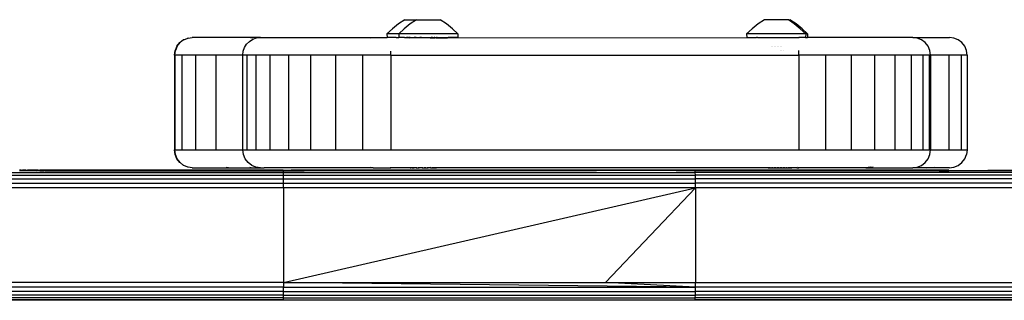
# Model space of a CAD drawing. Units: inches. Extents: x 72 to 242, y 246 to 265.
# Drawn here: x 108 to 124, y 257 to 262 of the extents above; entities that cross this region are included whole.
import ezdxf

# ---------------------------------------------------------------- set-up
doc = ezdxf.new("R2010")
doc.units = ezdxf.units.IN
doc.header["$MEASUREMENT"] = 0
doc.layers.add('VP-EQ', color=7, linetype='Continuous', true_color=0x8a3492)

# ---------------------------------------------------------------- blocks, each defined once
blk = doc.blocks.new('1397')
at = {"color": 7}
for p, q in [((-42.451, -71.742), (-42.551, -71.823)), ((-42.345, -71.671), (-42.451, -71.742)), ((-42.251, -71.742), (-42.351, -71.823)), ((-42.345, -71.671), (-42.145, -71.671)), ((-42.145, -71.671), (-42.251, -71.742)), ((-42.145, -71.671), (-41.746, -71.671)), ((-41.639, -71.742), (-41.746, -71.671)), ((-41.539, -71.823), (-41.639, -71.742)), ((-36.381, -71.742), (-36.481, -71.823)), ((-36.275, -71.671), (-36.381, -71.742)), ((-35.981, -71.671), (-36.275, -71.671)), ((-35.978, -71.671), (-35.981, -71.671)), ((-35.868, -71.671), (-35.981, -71.671)), ((-35.769, -71.742), (-35.868, -71.671)), ((-35.868, -71.671), (-35.846, -71.671)), ((-35.739, -71.742), (-35.846, -71.671)), ((-35.669, -71.823), (-35.769, -71.742)), ((-35.639, -71.823), (-35.739, -71.742)), ((-42.551, -71.823), (-42.644, -71.911)), ((-42.644, -71.911), (-42.642, -71.971)), ((-42.444, -71.911), (-42.644, -71.911)), ((-42.351, -71.823), (-42.444, -71.911)), ((-42.444, -71.911), (-42.442, -71.971)), ((-41.446, -71.911), (-42.444, -71.911)), ((-41.539, -71.823), (-41.446, -71.911)), ((-41.446, -71.911), (-41.448, -71.971)), ((-36.481, -71.823), (-36.574, -71.911)), ((-36.574, -71.911), (-36.572, -71.971)), ((-35.577, -71.911), (-36.574, -71.911)), ((-35.669, -71.823), (-35.577, -71.911)), ((-35.639, -71.823), (-35.546, -71.911)), ((-35.577, -71.911), (-35.578, -71.971)), ((-35.546, -71.911), (-35.577, -71.911)), ((-35.546, -71.911), (-35.548, -71.971)), ((-46.189, -72.121), (-46.141, -72.059)), ((-46.183, -72.121), (-46.135, -72.059)), ((-46.135, -72.059), (-46.141, -72.059)), ((-46.079, -72.011), (-46.135, -72.059)), ((-46.073, -72.011), (-46.079, -72.011)), ((-46.073, -72.011), (-46.007, -71.981)), ((-46, -71.981), (-46.007, -71.981)), ((-46, -71.981), (-45.929, -71.971)), ((-44.91, -71.971), (-45.929, -71.971)), ((-45.047, -72.141), (-45.012, -72.084)), ((-45.012, -72.084), (-44.964, -72.037)), ((-44.964, -72.037), (-44.907, -72.001)), ((-44.94, -71.977), (-44.91, -71.971)), ((-44.777, -71.971), (-44.91, -71.971)), ((-44.907, -72.001), (-44.844, -71.979)), ((-44.844, -71.979), (-44.777, -71.971)), ((-44.777, -71.971), (-42.875, -71.971)), ((-42.915, -71.979), (-42.875, -71.971)), ((-42.875, -71.971), (-42.642, -71.971)), ((-42.58, -71.971), (-42.642, -71.971)), ((-42.58, -71.979), (-42.58, -71.971)), ((-42.486, -71.971), (-42.58, -71.971)), ((-42.486, -71.971), (-42.482, -71.973)), ((-42.482, -71.973), (-42.478, -71.971)), ((-42.478, -71.971), (-42.47, -71.978)), ((-42.478, -71.971), (-42.442, -71.971)), ((-42.348, -71.971), (-42.442, -71.971)), ((-42.348, -71.971), (-42.325, -71.971)), ((-42.325, -71.978), (-42.348, -71.971)), ((-42.325, -71.971), (-42.325, -71.978)), ((-42.325, -71.971), (-42.315, -71.971)), ((-42.315, -71.978), (-42.325, -71.978)), ((-42.315, -71.978), (-42.315, -71.971)), ((-42.29, -71.971), (-42.315, -71.971)), ((-42.29, -71.978), (-42.315, -71.978)), ((-42.29, -71.978), (-42.29, -71.971)), ((-42.29, -71.971), (-42.286, -71.971)), ((-42.27, -71.978), (-42.29, -71.978)), ((-42.286, -71.971), (-42.282, -71.973)), ((-42.282, -71.973), (-42.278, -71.971)), ((-42.278, -71.971), (-42.27, -71.978)), ((-42.25, -71.971), (-42.278, -71.971)), ((-42.25, -71.978), (-42.27, -71.978)), ((-42.25, -71.978), (-42.25, -71.971)), ((-42.25, -71.971), (-42.243, -71.971)), ((-42.243, -71.979), (-42.25, -71.978)), ((-42.245, -71.971), (-42.245, -71.978)), ((-42.243, -71.971), (-42.243, -71.979)), ((-42.243, -71.971), (-42.223, -71.971)), ((-42.223, -71.979), (-42.243, -71.979)), ((-42.223, -71.971), (-42.223, -71.979)), ((-42.223, -71.971), (-42.215, -71.971)), ((-42.215, -71.978), (-42.223, -71.979)), ((-42.215, -71.978), (-42.215, -71.971)), ((-42.215, -71.971), (-42.209, -71.971)), ((-42.209, -71.978), (-42.215, -71.978)), ((-42.209, -71.978), (-42.209, -71.971)), ((-42.209, -71.971), (-42.202, -71.971)), ((-42.202, -71.978), (-42.209, -71.978)), ((-42.202, -71.971), (-42.202, -71.978)), ((-42.202, -71.971), (-42.191, -71.971)), ((-42.191, -71.978), (-42.202, -71.978)), ((-42.191, -71.971), (-42.191, -71.978)), ((-42.191, -71.971), (-42.182, -71.971)), ((-42.182, -71.978), (-42.191, -71.978)), ((-42.182, -71.971), (-42.182, -71.978)), ((-42.15, -71.971), (-42.182, -71.971)), ((-42.15, -71.978), (-42.182, -71.978)), ((-42.15, -71.971), (-42.15, -71.978)), ((-42.15, -71.971), (-42.125, -71.971)), ((-42.125, -71.978), (-42.15, -71.978)), ((-42.125, -71.971), (-42.125, -71.978)), ((-42.125, -71.971), (-42.114, -71.971)), ((-42.115, -71.978), (-42.125, -71.978)), ((-42.115, -71.978), (-42.114, -71.971)), ((-42.109, -71.978), (-42.115, -71.978)), ((-42.114, -71.971), (-42.109, -71.971)), ((-42.109, -71.971), (-42.109, -71.978)), ((-42.109, -71.971), (-42.101, -71.971)), ((-42.101, -71.978), (-42.109, -71.978)), ((-42.101, -71.971), (-42.101, -71.978)), ((-42.101, -71.971), (-42.09, -71.971)), ((-42.09, -71.978), (-42.101, -71.978)), ((-42.09, -71.978), (-42.09, -71.971)), ((-42.075, -71.971), (-42.09, -71.971)), ((-42.075, -71.978), (-42.09, -71.978)), ((-42.075, -71.978), (-42.075, -71.971)), ((-42.06, -71.971), (-42.075, -71.971)), ((-42.06, -71.978), (-42.075, -71.978)), ((-42.06, -71.971), (-42.06, -71.978)), ((-42.06, -71.971), (-42.05, -71.971)), ((-42.05, -71.978), (-42.06, -71.978)), ((-42.05, -71.971), (-42.05, -71.978)), ((-42.05, -71.971), (-42.045, -71.971)), ((-42.045, -71.978), (-42.05, -71.978)), ((-42.045, -71.971), (-42.045, -71.978)), ((-42.045, -71.971), (-42.015, -71.971)), ((-42.015, -71.978), (-42.045, -71.978)), ((-42.015, -71.978), (-42.015, -71.971)), ((-42.015, -71.971), (-42.009, -71.971)), ((-42.009, -71.978), (-42.015, -71.978)), ((-42.009, -71.971), (-42.009, -71.978)), ((-42.009, -71.971), (-41.998, -71.971)), ((-41.998, -71.978), (-42.009, -71.978)), ((-41.998, -71.971), (-41.998, -71.978)), ((-41.998, -71.971), (-41.99, -71.971)), ((-41.99, -71.978), (-41.998, -71.978)), ((-41.99, -71.978), (-41.99, -71.971)), ((-41.99, -71.971), (-41.975, -71.971)), ((-41.975, -71.978), (-41.99, -71.978)), ((-41.975, -71.978), (-41.975, -71.971)), ((-41.975, -71.971), (-41.966, -71.971)), ((-41.965, -71.978), (-41.975, -71.978)), ((-41.966, -71.971), (-41.965, -71.978)), ((-41.966, -71.971), (-41.957, -71.971)), ((-41.957, -71.978), (-41.965, -71.978)), ((-41.957, -71.971), (-41.957, -71.978)), ((-41.957, -71.971), (-41.95, -71.971)), ((-41.95, -71.978), (-41.957, -71.978)), ((-41.95, -71.971), (-41.95, -71.978)), ((-41.95, -71.971), (-41.917, -71.971)), ((-41.912, -71.978), (-41.95, -71.978)), ((-41.917, -71.971), (-41.912, -71.978)), ((-41.917, -71.971), (-41.908, -71.971)), ((-41.912, -71.978), (-41.908, -71.978)), ((-41.908, -71.971), (-41.908, -71.978)), ((-41.908, -71.971), (-41.9, -71.971)), ((-41.908, -71.978), (-41.9, -71.978)), ((-41.9, -71.978), (-41.9, -71.971)), ((-41.876, -71.971), (-41.9, -71.971)), ((-41.9, -71.978), (-41.876, -71.978)), ((-41.876, -71.971), (-41.876, -71.978)), ((-41.876, -71.971), (-41.867, -71.971)), ((-41.876, -71.978), (-41.867, -71.978)), ((-41.867, -71.971), (-41.867, -71.978)), ((-41.867, -71.971), (-41.856, -71.971)), ((-41.867, -71.978), (-41.856, -71.978)), ((-41.856, -71.971), (-41.856, -71.978)), ((-41.856, -71.971), (-41.85, -71.971)), ((-41.856, -71.978), (-41.85, -71.978)), ((-41.85, -71.971), (-41.85, -71.978)), ((-41.85, -71.971), (-41.845, -71.971)), ((-41.85, -71.978), (-41.845, -71.978)), ((-41.845, -71.971), (-41.845, -71.978)), ((-41.835, -71.971), (-41.845, -71.971)), ((-41.845, -71.978), (-41.835, -71.979)), ((-41.835, -71.971), (-41.835, -71.979)), ((-41.835, -71.971), (-41.823, -71.971)), ((-41.835, -71.971), (-41.82, -71.978)), ((-41.82, -71.978), (-41.835, -71.979)), ((-41.823, -71.971), (-41.816, -71.971)), ((-41.823, -71.971), (-41.816, -71.975)), ((-41.82, -71.978), (-41.816, -71.975)), ((-41.816, -71.979), (-41.82, -71.978)), ((-41.816, -71.971), (-41.809, -71.971)), ((-41.816, -71.971), (-41.816, -71.975)), ((-41.816, -71.975), (-41.812, -71.971)), ((-41.816, -71.975), (-41.816, -71.979)), ((-41.816, -71.975), (-41.809, -71.978)), ((-41.809, -71.978), (-41.816, -71.979)), ((-41.812, -71.971), (-41.809, -71.971)), ((-41.809, -71.978), (-41.809, -71.971)), ((-41.798, -71.971), (-41.809, -71.971)), ((-41.809, -71.978), (-41.8, -71.978)), ((-41.8, -71.978), (-41.798, -71.971)), ((-41.8, -71.978), (-41.774, -71.971)), ((-41.8, -71.978), (-41.795, -71.971)), ((-41.8, -71.978), (-41.775, -71.978)), ((-41.798, -71.971), (-41.795, -71.971)), ((-41.795, -71.971), (-41.774, -71.971)), ((-41.775, -71.978), (-41.774, -71.971)), ((-41.775, -71.978), (-41.765, -71.978)), ((-41.774, -71.971), (-41.766, -71.971)), ((-41.766, -71.971), (-41.765, -71.978)), ((-41.766, -71.971), (-41.742, -71.971)), ((-41.765, -71.978), (-41.742, -71.971)), ((-41.765, -71.978), (-41.62, -71.978)), ((-41.742, -71.971), (-41.612, -71.971)), ((-41.612, -71.971), (-41.62, -71.978)), ((-41.62, -71.978), (-36.572, -71.971)), ((-41.612, -71.971), (-41.608, -71.973)), ((-41.608, -71.973), (-41.604, -71.971)), ((-41.448, -71.971), (-41.604, -71.971)), ((-36.572, -71.971), (-36.425, -71.971)), ((-36.425, -71.971), (-36.422, -71.971)), ((-36.425, -71.971), (-36.419, -71.972)), ((-36.422, -71.971), (-36.419, -71.972)), ((-36.422, -71.971), (-36.408, -71.971)), ((-36.419, -71.972), (-36.408, -71.971)), ((-36.392, -71.971), (-36.408, -71.971)), ((-36.392, -71.971), (-36.389, -71.972)), ((-36.389, -71.972), (-36.383, -71.971)), ((-36.389, -71.972), (-36.386, -71.971)), ((-36.386, -71.971), (-36.383, -71.971)), ((-36.383, -71.971), (-35.694, -71.971)), ((-35.694, -71.981), (-35.694, -71.971)), ((-35.578, -71.971), (-35.694, -71.971)), ((-35.578, -71.971), (-35.548, -71.971)), ((-33.771, -71.971), (-35.548, -71.971)), ((-33.694, -71.981), (-33.771, -71.971)), ((-33.771, -71.971), (-33.153, -71.971)), ((-33.622, -72.011), (-33.694, -71.981)), ((-33.56, -72.059), (-33.622, -72.011)), ((-33.512, -72.121), (-33.56, -72.059)), ((-33.075, -71.981), (-33.153, -71.971)), ((-33.003, -72.011), (-33.075, -71.981)), ((-32.941, -72.059), (-33.003, -72.011)), ((-32.893, -72.121), (-32.941, -72.059)), ((-46.229, -72.271), (-46.219, -72.193)), ((-46.223, -72.271), (-46.229, -72.271)), ((-46.229, -72.271), (-46.229, -73.871)), ((-46.223, -72.271), (-46.213, -72.193)), ((-46.104, -72.271), (-46.223, -72.271)), ((-46.223, -72.271), (-46.223, -73.871)), ((-46.189, -72.121), (-46.219, -72.193)), ((-46.213, -72.193), (-46.219, -72.193)), ((-46.183, -72.121), (-46.213, -72.193)), ((-46.183, -72.121), (-46.189, -72.121)), ((-46.104, -72.271), (-46.104, -73.871)), ((-45.874, -72.271), (-46.104, -72.271)), ((-45.531, -72.271), (-45.874, -72.271)), ((-45.874, -72.271), (-45.874, -73.871)), ((-45.077, -72.271), (-45.531, -72.271)), ((-45.531, -72.271), (-45.531, -73.871)), ((-45.077, -72.271), (-45.07, -72.204)), ((-45.01, -72.271), (-45.077, -72.271)), ((-45.077, -73.871), (-45.077, -72.271)), ((-45.07, -72.204), (-45.047, -72.141)), ((-45.01, -72.271), (-45.01, -73.871)), ((-44.855, -72.271), (-45.01, -72.271)), ((-44.618, -72.271), (-44.855, -72.271)), ((-44.855, -72.271), (-44.855, -73.871)), ((-44.618, -72.271), (-44.618, -73.871)), ((-44.306, -72.271), (-44.618, -72.271)), ((-43.933, -72.271), (-44.306, -72.271)), ((-44.306, -72.271), (-44.306, -73.871)), ((-43.51, -72.271), (-43.933, -72.271)), ((-43.933, -72.271), (-43.933, -73.871)), ((-43.054, -72.271), (-43.51, -72.271)), ((-43.51, -72.271), (-43.51, -73.871)), ((-42.58, -72.271), (-43.054, -72.271)), ((-43.054, -72.271), (-43.054, -73.871)), ((-42.58, -72.271), (-42.58, -72.204)), ((-42.58, -72.271), (-42.58, -73.871)), ((-42.58, -72.271), (-35.942, -72.271)), ((-36.15, -72.117), (-36.15, -72.121)), ((-36.142, -72.117), (-36.142, -72.121)), ((-36.109, -72.117), (-36.109, -72.121)), ((-36.094, -72.118), (-36.094, -72.121)), ((-36.06, -72.118), (-36.06, -72.121)), ((-36.042, -72.118), (-36.042, -72.121)), ((-36.009, -72.118), (-36.009, -72.121)), ((-36.009, -72.19), (-36.009, -72.194)), ((-35.991, -72.119), (-35.991, -72.121)), ((-35.991, -72.19), (-35.991, -72.194)), ((-35.957, -72.191), (-35.957, -72.194)), ((-35.942, -72.268), (-35.942, -72.271)), ((-35.942, -72.271), (-35.694, -72.271)), ((-35.694, -72.271), (-35.694, -72.193)), ((-35.243, -72.271), (-35.694, -72.271)), ((-35.694, -72.271), (-35.694, -73.871)), ((-34.811, -72.271), (-35.243, -72.271)), ((-35.243, -72.271), (-35.243, -73.871)), ((-34.416, -72.271), (-34.811, -72.271)), ((-34.811, -72.271), (-34.811, -73.871)), ((-34.416, -72.271), (-34.416, -73.871)), ((-34.073, -72.271), (-34.416, -72.271)), ((-34.073, -72.271), (-34.073, -73.871)), ((-33.798, -72.271), (-34.073, -72.271)), ((-33.601, -72.271), (-33.798, -72.271)), ((-33.798, -72.271), (-33.798, -73.871)), ((-33.491, -72.271), (-33.601, -72.271)), ((-33.601, -72.271), (-33.601, -73.871)), ((-33.482, -72.193), (-33.512, -72.121)), ((-33.491, -72.271), (-33.491, -73.871)), ((-33.472, -72.271), (-33.491, -72.271)), ((-33.472, -72.271), (-33.482, -72.193)), ((-33.16, -72.271), (-33.472, -72.271)), ((-33.472, -72.271), (-33.472, -73.871)), ((-33.16, -72.271), (-33.16, -73.871)), ((-32.953, -72.271), (-33.16, -72.271)), ((-32.953, -72.271), (-32.953, -73.871)), ((-32.853, -72.271), (-32.953, -72.271)), ((-32.863, -72.193), (-32.893, -72.121)), ((-32.853, -72.271), (-32.863, -72.193)), ((-32.853, -72.271), (-32.853, -73.871)), ((-46.229, -73.871), (-46.223, -73.871)), ((-46.219, -73.949), (-46.229, -73.871)), ((-46.223, -73.871), (-46.104, -73.871)), ((-46.213, -73.949), (-46.223, -73.871)), ((-46.104, -73.871), (-45.874, -73.871)), ((-45.874, -73.871), (-45.531, -73.871)), ((-45.531, -73.871), (-45.077, -73.871)), ((-45.077, -73.871), (-45.01, -73.871)), ((-45.067, -73.949), (-45.077, -73.871)), ((-45.01, -73.871), (-44.855, -73.871)), ((-44.855, -73.871), (-44.618, -73.871)), ((-44.618, -73.871), (-44.306, -73.871)), ((-44.306, -73.871), (-43.933, -73.871)), ((-43.933, -73.871), (-43.51, -73.871)), ((-43.51, -73.871), (-43.054, -73.871)), ((-43.054, -73.871), (-42.58, -73.871)), ((-42.58, -73.871), (-35.694, -73.871)), ((-35.694, -73.871), (-35.243, -73.871)), ((-35.243, -73.871), (-34.811, -73.871)), ((-34.811, -73.871), (-34.416, -73.871)), ((-34.416, -73.871), (-34.073, -73.871)), ((-34.073, -73.871), (-33.798, -73.871)), ((-33.798, -73.871), (-33.601, -73.871)), ((-33.601, -73.871), (-33.491, -73.871)), ((-33.491, -73.871), (-33.472, -73.871)), ((-33.482, -73.949), (-33.472, -73.871)), ((-33.472, -73.871), (-33.16, -73.871)), ((-33.16, -73.871), (-32.953, -73.871)), ((-32.953, -73.871), (-32.853, -73.871)), ((-32.853, -73.871), (-32.863, -73.949)), ((-46.189, -74.021), (-46.219, -73.949)), ((-46.213, -73.949), (-46.219, -73.949)), ((-46.183, -74.021), (-46.213, -73.949)), ((-46.141, -74.083), (-46.189, -74.021)), ((-46.183, -74.021), (-46.189, -74.021)), ((-46.135, -74.083), (-46.183, -74.021)), ((-46.135, -74.083), (-46.141, -74.083)), ((-46.079, -74.131), (-46.135, -74.083)), ((-45.037, -74.021), (-45.067, -73.949)), ((-44.989, -74.083), (-45.037, -74.021)), ((-44.927, -74.131), (-44.989, -74.083)), ((-33.622, -74.131), (-33.56, -74.083)), ((-33.56, -74.083), (-33.512, -74.021)), ((-33.512, -74.021), (-33.482, -73.949)), ((-33.003, -74.131), (-32.941, -74.083)), ((-32.941, -74.083), (-32.893, -74.021)), ((-32.893, -74.021), (-32.863, -73.949)), ((-51.965, -74.251), (-44.391, -74.251)), ((-48.836, -74.21), (-48.847, -74.21)), ((-48.836, -74.221), (-48.847, -74.221)), ((-48.819, -74.21), (-48.836, -74.21)), ((-48.836, -74.21), (-48.836, -74.221)), ((-48.819, -74.221), (-48.836, -74.221)), ((-48.819, -74.21), (-48.796, -74.21)), ((-48.819, -74.21), (-48.819, -74.221)), ((-48.796, -74.221), (-48.819, -74.221)), ((-48.77, -74.21), (-48.796, -74.21)), ((-48.796, -74.21), (-48.796, -74.221)), ((-48.77, -74.221), (-48.796, -74.221)), ((-48.741, -74.21), (-48.77, -74.21)), ((-48.77, -74.21), (-48.77, -74.221)), ((-48.741, -74.221), (-48.77, -74.221)), ((-48.741, -74.21), (-48.713, -74.21)), ((-48.741, -74.221), (-48.741, -74.21)), ((-48.713, -74.221), (-48.741, -74.221)), ((-48.687, -74.21), (-48.713, -74.21)), ((-48.713, -74.21), (-48.713, -74.221)), ((-48.687, -74.221), (-48.713, -74.221)), ((-48.664, -74.21), (-48.687, -74.21)), ((-48.687, -74.21), (-48.687, -74.221)), ((-48.664, -74.221), (-48.687, -74.221)), ((-48.647, -74.21), (-48.664, -74.21)), ((-48.664, -74.21), (-48.664, -74.221)), ((-48.647, -74.221), (-48.664, -74.221)), ((-48.639, -74.21), (-48.647, -74.21)), ((-48.647, -74.21), (-48.647, -74.221)), ((-48.639, -74.221), (-48.647, -74.221)), ((-48.635, -74.21), (-48.639, -74.21)), ((-48.639, -74.218), (-48.639, -74.21)), ((-48.635, -74.21), (-48.639, -74.218)), ((-48.639, -74.221), (-48.639, -74.218)), ((-48.639, -74.218), (-48.635, -74.221)), ((-48.635, -74.221), (-48.639, -74.221)), ((-48.635, -74.21), (-48.632, -74.21)), ((-48.635, -74.218), (-48.632, -74.21)), ((-48.632, -74.221), (-48.635, -74.218)), ((-48.632, -74.221), (-48.635, -74.221)), ((-48.624, -74.21), (-48.632, -74.21)), ((-48.624, -74.221), (-48.632, -74.221)), ((-48.607, -74.21), (-48.624, -74.21)), ((-48.624, -74.21), (-48.624, -74.221)), ((-48.607, -74.221), (-48.624, -74.221)), ((-48.584, -74.21), (-48.607, -74.21)), ((-48.607, -74.21), (-48.607, -74.221)), ((-48.584, -74.221), (-48.607, -74.221)), ((-48.558, -74.21), (-48.584, -74.21)), ((-48.584, -74.21), (-48.584, -74.221)), ((-48.558, -74.221), (-48.584, -74.221)), ((-48.53, -74.21), (-48.558, -74.21)), ((-48.558, -74.21), (-48.558, -74.221)), ((-48.558, -74.221), (-48.53, -74.218)), ((-48.53, -74.221), (-48.558, -74.221)), ((-48.53, -74.21), (-48.516, -74.211)), ((-48.53, -74.218), (-48.53, -74.21)), ((-48.53, -74.221), (-48.53, -74.218)), ((-48.53, -74.218), (-48.501, -74.221)), ((-48.501, -74.221), (-48.53, -74.221)), ((-48.516, -74.211), (-48.501, -74.21)), ((-48.475, -74.21), (-48.501, -74.21)), ((-48.501, -74.21), (-48.501, -74.221)), ((-48.501, -74.221), (-48.475, -74.221)), ((-48.452, -74.21), (-48.475, -74.21)), ((-48.475, -74.21), (-48.475, -74.221)), ((-48.475, -74.221), (-48.452, -74.221)), ((-48.435, -74.21), (-48.452, -74.21)), ((-48.452, -74.21), (-48.452, -74.221)), ((-48.452, -74.221), (-48.435, -74.221)), ((-48.424, -74.21), (-48.435, -74.21)), ((-48.435, -74.21), (-48.435, -74.221)), ((-48.424, -74.221), (-48.435, -74.221)), ((-48.42, -74.21), (-48.424, -74.21)), ((-48.424, -74.21), (-48.42, -74.218)), ((-48.42, -74.218), (-48.424, -74.221)), ((-48.42, -74.221), (-48.424, -74.221)), ((-48.42, -74.21), (-48.42, -74.218)), ((-46.154, -74.21), (-48.42, -74.21)), ((-48.42, -74.218), (-48.42, -74.221)), ((-46.152, -74.218), (-48.42, -74.221)), ((-48.42, -74.221), (-46.152, -74.221)), ((-46.154, -74.21), (-46.152, -74.218)), ((-45.575, -74.212), (-46.154, -74.21)), ((-46.152, -74.221), (-46.152, -74.218)), ((-46.152, -74.218), (-44.392, -74.221)), ((-46.152, -74.221), (-44.392, -74.221)), ((-46.073, -74.131), (-46.079, -74.131)), ((-46.007, -74.161), (-46.073, -74.131)), ((-46, -74.161), (-46.007, -74.161)), ((-45.929, -74.171), (-46, -74.161)), ((-45.929, -74.171), (-45.278, -74.171)), ((-44.393, -74.21), (-45.575, -74.212)), ((-45.355, -74.161), (-45.278, -74.171)), ((-45.278, -74.171), (-44.91, -74.171)), ((-44.956, -74.162), (-44.91, -74.171)), ((-44.855, -74.161), (-44.927, -74.131)), ((-44.91, -74.171), (-44.777, -74.171)), ((-44.855, -74.161), (-44.718, -74.171)), ((-44.777, -74.171), (-44.855, -74.161)), ((-44.777, -74.171), (-44.718, -74.171)), ((-42.875, -74.171), (-44.718, -74.171)), ((-44.393, -74.21), (-44.259, -74.21)), ((-44.393, -74.21), (-44.392, -74.221)), ((-44.391, -74.251), (-44.392, -74.221)), ((-44.392, -74.221), (-44.259, -74.221)), ((-44.39, -74.298), (-44.391, -74.251)), ((-44.391, -74.251), (-37.44, -74.251)), ((-44.255, -74.21), (-44.259, -74.21)), ((-44.255, -74.218), (-44.259, -74.21)), ((-44.259, -74.221), (-44.255, -74.218)), ((-44.259, -74.221), (-44.255, -74.221)), ((-44.244, -74.21), (-44.255, -74.21)), ((-44.255, -74.21), (-44.255, -74.218)), ((-44.255, -74.218), (-44.255, -74.221)), ((-44.255, -74.221), (-44.244, -74.221)), ((-44.227, -74.21), (-44.244, -74.21)), ((-44.244, -74.21), (-44.244, -74.221)), ((-44.244, -74.221), (-44.227, -74.221)), ((-44.204, -74.21), (-44.227, -74.21)), ((-44.227, -74.21), (-44.227, -74.221)), ((-44.227, -74.221), (-44.204, -74.221)), ((-44.178, -74.21), (-44.204, -74.21)), ((-44.204, -74.21), (-44.204, -74.221)), ((-44.204, -74.221), (-44.178, -74.221)), ((-44.15, -74.21), (-44.178, -74.21)), ((-44.178, -74.21), (-44.178, -74.221)), ((-44.178, -74.221), (-44.15, -74.221)), ((-44.121, -74.21), (-44.15, -74.21)), ((-44.15, -74.221), (-44.15, -74.21)), ((-44.15, -74.221), (-44.121, -74.221)), ((-44.095, -74.21), (-44.121, -74.21)), ((-44.121, -74.21), (-44.121, -74.221)), ((-44.121, -74.221), (-44.095, -74.221)), ((-44.072, -74.21), (-44.095, -74.21)), ((-44.095, -74.21), (-44.095, -74.221)), ((-44.095, -74.221), (-44.072, -74.221)), ((-44.055, -74.21), (-44.072, -74.21)), ((-44.072, -74.21), (-44.072, -74.221)), ((-44.072, -74.221), (-44.055, -74.221)), ((-44.044, -74.21), (-44.055, -74.21)), ((-44.055, -74.21), (-44.055, -74.221)), ((-44.055, -74.221), (-44.044, -74.221)), ((-44.04, -74.21), (-44.044, -74.21)), ((-44.044, -74.21), (-44.04, -74.218)), ((-44.04, -74.218), (-44.044, -74.221)), ((-44.044, -74.221), (-44.04, -74.221)), ((-44.04, -74.21), (-44.04, -74.218)), ((-39.108, -74.21), (-44.04, -74.21)), ((-37.761, -74.213), (-44.04, -74.21)), ((-44.04, -74.218), (-44.04, -74.221)), ((-44.04, -74.221), (-39.107, -74.218)), ((-42.921, -74.162), (-42.875, -74.171)), ((-42.875, -74.171), (-42.58, -74.171)), ((-42.58, -74.171), (-42.58, -74.162)), ((-42.25, -74.171), (-42.58, -74.171)), ((-42.25, -74.171), (-42.25, -74.161)), ((-42.25, -74.171), (-42.243, -74.171)), ((-42.243, -74.161), (-42.243, -74.171)), ((-42.223, -74.171), (-42.243, -74.171)), ((-42.223, -74.161), (-42.223, -74.171)), ((-42.223, -74.171), (-42.209, -74.171)), ((-42.209, -74.171), (-42.209, -74.161)), ((-42.202, -74.171), (-42.209, -74.171)), ((-42.202, -74.161), (-42.202, -74.171)), ((-42.202, -74.171), (-42.191, -74.171)), ((-42.191, -74.161), (-42.191, -74.171)), ((-42.191, -74.171), (-42.182, -74.171)), ((-42.182, -74.161), (-42.182, -74.171)), ((-42.15, -74.171), (-42.182, -74.171)), ((-42.15, -74.161), (-42.15, -74.171)), ((-42.15, -74.171), (-42.109, -74.171)), ((-42.109, -74.161), (-42.109, -74.171)), ((-42.109, -74.171), (-42.101, -74.171)), ((-42.101, -74.161), (-42.101, -74.171)), ((-42.06, -74.171), (-42.101, -74.171)), ((-42.06, -74.161), (-42.06, -74.171)), ((-42.05, -74.171), (-42.06, -74.171)), ((-42.05, -74.161), (-42.05, -74.171)), ((-42.05, -74.171), (-42.009, -74.171)), ((-42.009, -74.161), (-42.009, -74.171)), ((-42.009, -74.171), (-41.998, -74.171)), ((-41.998, -74.161), (-41.998, -74.171)), ((-41.998, -74.171), (-41.957, -74.171)), ((-41.957, -74.161), (-41.957, -74.171)), ((-41.957, -74.171), (-41.95, -74.171)), ((-41.95, -74.161), (-41.95, -74.171)), ((-41.917, -74.171), (-41.95, -74.171)), ((-41.909, -74.161), (-41.917, -74.171)), ((-41.908, -74.171), (-41.917, -74.171)), ((-41.909, -74.161), (-41.908, -74.171)), ((-41.908, -74.171), (-41.876, -74.171)), ((-41.876, -74.161), (-41.876, -74.171)), ((-41.876, -74.171), (-41.867, -74.171)), ((-41.867, -74.161), (-41.867, -74.171)), ((-41.867, -74.171), (-41.856, -74.171)), ((-41.856, -74.161), (-41.856, -74.171)), ((-41.856, -74.171), (-41.85, -74.171)), ((-41.85, -74.161), (-41.85, -74.171)), ((-41.85, -74.171), (-41.835, -74.171)), ((-41.835, -74.161), (-41.835, -74.171)), ((-41.835, -74.171), (-41.816, -74.171)), ((-41.816, -74.161), (-41.816, -74.171)), ((-41.816, -74.171), (-41.809, -74.171)), ((-41.809, -74.171), (-41.809, -74.161)), ((-36.242, -74.171), (-41.809, -74.171)), ((-39.108, -74.21), (-39.107, -74.218)), ((-37.761, -74.213), (-39.108, -74.21)), ((-39.107, -74.221), (-39.107, -74.218)), ((-37.761, -74.221), (-39.107, -74.218)), ((-37.761, -74.21), (-37.758, -74.21)), ((-37.761, -74.218), (-37.761, -74.21)), ((-37.758, -74.21), (-37.761, -74.213)), ((-37.761, -74.213), (-37.761, -74.218)), ((-37.542, -74.213), (-37.761, -74.213)), ((-37.761, -74.221), (-37.761, -74.218)), ((-37.761, -74.218), (-37.758, -74.221)), ((-37.758, -74.221), (-37.761, -74.221)), ((-37.758, -74.21), (-37.747, -74.21)), ((-37.747, -74.221), (-37.758, -74.221)), ((-37.747, -74.21), (-37.729, -74.21)), ((-37.747, -74.21), (-37.747, -74.221)), ((-37.729, -74.221), (-37.747, -74.221)), ((-37.729, -74.21), (-37.707, -74.21)), ((-37.729, -74.21), (-37.729, -74.221)), ((-37.707, -74.221), (-37.729, -74.221)), ((-37.707, -74.21), (-37.68, -74.21)), ((-37.707, -74.21), (-37.707, -74.221)), ((-37.68, -74.221), (-37.707, -74.221)), ((-37.652, -74.21), (-37.68, -74.21)), ((-37.68, -74.21), (-37.68, -74.221)), ((-37.652, -74.221), (-37.68, -74.221)), ((-37.652, -74.21), (-37.624, -74.21)), ((-37.652, -74.21), (-37.652, -74.221)), ((-37.624, -74.221), (-37.652, -74.221)), ((-37.624, -74.21), (-37.597, -74.21)), ((-37.624, -74.21), (-37.624, -74.221)), ((-37.597, -74.221), (-37.624, -74.221)), ((-37.597, -74.21), (-37.575, -74.21)), ((-37.597, -74.21), (-37.597, -74.221)), ((-37.575, -74.221), (-37.597, -74.221)), ((-37.557, -74.21), (-37.575, -74.21)), ((-37.575, -74.21), (-37.575, -74.221)), ((-37.557, -74.221), (-37.575, -74.221)), ((-37.546, -74.21), (-37.557, -74.21)), ((-37.557, -74.21), (-37.557, -74.221)), ((-37.546, -74.221), (-37.557, -74.221)), ((-37.546, -74.21), (-37.542, -74.21)), ((-37.546, -74.21), (-37.542, -74.213)), ((-37.542, -74.218), (-37.546, -74.221)), ((-37.542, -74.221), (-37.546, -74.221)), ((-37.542, -74.21), (-37.542, -74.218)), ((-37.542, -74.213), (-37.441, -74.21)), ((-37.542, -74.213), (-37.542, -74.218)), ((-33.381, -74.214), (-37.542, -74.213)), ((-37.542, -74.218), (-37.542, -74.221)), ((-37.441, -74.221), (-37.542, -74.221)), ((-37.441, -74.21), (-33.381, -74.214)), ((-37.441, -74.21), (-37.441, -74.221)), ((-37.44, -74.251), (-37.441, -74.221)), ((-33.381, -74.221), (-37.441, -74.221)), ((-37.439, -74.298), (-37.44, -74.251)), ((-29.864, -74.251), (-37.44, -74.251)), ((-36.242, -74.171), (-36.242, -74.161)), ((-36.236, -74.171), (-36.242, -74.171)), ((-36.236, -74.161), (-36.236, -74.171)), ((-36.216, -74.171), (-36.236, -74.171)), ((-36.216, -74.161), (-36.216, -74.171)), ((-36.209, -74.171), (-36.216, -74.171)), ((-36.209, -74.161), (-36.209, -74.171)), ((-36.209, -74.171), (-36.202, -74.171)), ((-36.202, -74.161), (-36.202, -74.171)), ((-36.202, -74.171), (-36.184, -74.171)), ((-36.184, -74.161), (-36.184, -74.171)), ((-36.184, -74.171), (-36.15, -74.171)), ((-36.15, -74.161), (-36.15, -74.171)), ((-36.15, -74.171), (-36.142, -74.171)), ((-36.142, -74.161), (-36.142, -74.171)), ((-36.142, -74.171), (-36.109, -74.171)), ((-36.109, -74.161), (-36.109, -74.171)), ((-36.109, -74.171), (-36.094, -74.171)), ((-36.094, -74.161), (-36.094, -74.171)), ((-36.094, -74.171), (-36.06, -74.171)), ((-36.06, -74.161), (-36.06, -74.171)), ((-36.06, -74.171), (-36.042, -74.171)), ((-36.042, -74.161), (-36.042, -74.171)), ((-36.042, -74.171), (-36.009, -74.171)), ((-36.009, -74.161), (-36.009, -74.171)), ((-36.009, -74.171), (-35.991, -74.171)), ((-35.991, -74.161), (-35.991, -74.171)), ((-35.991, -74.171), (-35.957, -74.171)), ((-35.957, -74.161), (-35.957, -74.171)), ((-35.957, -74.171), (-35.942, -74.171)), ((-35.942, -74.161), (-35.942, -74.171)), ((-35.942, -74.171), (-35.909, -74.171)), ((-35.909, -74.161), (-35.909, -74.171)), ((-35.909, -74.171), (-35.901, -74.171)), ((-35.901, -74.161), (-35.901, -74.171)), ((-35.901, -74.171), (-35.869, -74.171)), ((-35.869, -74.161), (-35.869, -74.171)), ((-35.869, -74.171), (-35.849, -74.171)), ((-35.849, -74.161), (-35.849, -74.171)), ((-35.849, -74.171), (-35.842, -74.171)), ((-35.842, -74.161), (-35.842, -74.171)), ((-35.842, -74.171), (-35.835, -74.171)), ((-35.835, -74.161), (-35.835, -74.171)), ((-35.835, -74.171), (-35.816, -74.171)), ((-35.816, -74.161), (-35.816, -74.171)), ((-35.816, -74.171), (-35.809, -74.171)), ((-35.809, -74.171), (-35.809, -74.161)), ((-35.725, -74.171), (-35.809, -74.171)), ((-35.717, -74.161), (-35.725, -74.171)), ((-35.725, -74.171), (-35.694, -74.171)), ((-35.694, -74.171), (-35.694, -74.162)), ((-34.563, -74.171), (-35.694, -74.171)), ((-34.485, -74.161), (-34.563, -74.171)), ((-34.563, -74.171), (-34.496, -74.171)), ((-34.436, -74.161), (-34.496, -74.171)), ((-34.496, -74.171), (-33.771, -74.171)), ((-34.485, -74.161), (-34.436, -74.161)), ((-33.771, -74.171), (-33.694, -74.161)), ((-33.545, -74.171), (-33.771, -74.171)), ((-33.694, -74.161), (-33.622, -74.131)), ((-33.545, -74.171), (-33.408, -74.161)), ((-33.153, -74.171), (-33.545, -74.171)), ((-33.378, -74.21), (-33.381, -74.21)), ((-33.381, -74.214), (-33.378, -74.21)), ((-33.381, -74.214), (-33.381, -74.21)), ((-33.378, -74.218), (-33.381, -74.214)), ((-33.381, -74.221), (-33.378, -74.218)), ((-33.378, -74.221), (-33.381, -74.221)), ((-33.378, -74.21), (-33.367, -74.21)), ((-33.378, -74.21), (-33.378, -74.218)), ((-33.367, -74.214), (-33.378, -74.21)), ((-33.378, -74.218), (-33.378, -74.221)), ((-33.367, -74.221), (-33.378, -74.221)), ((-33.367, -74.21), (-33.349, -74.21)), ((-33.367, -74.21), (-33.367, -74.221)), ((-33.367, -74.214), (-33.349, -74.218)), ((-33.177, -74.214), (-33.367, -74.214)), ((-33.349, -74.221), (-33.367, -74.221)), ((-33.349, -74.21), (-33.327, -74.21)), ((-33.349, -74.21), (-33.349, -74.218)), ((-33.349, -74.218), (-33.349, -74.221)), ((-33.349, -74.218), (-33.327, -74.221)), ((-33.327, -74.221), (-33.349, -74.221)), ((-33.327, -74.21), (-33.3, -74.21)), ((-33.327, -74.21), (-33.327, -74.221)), ((-33.327, -74.221), (-33.3, -74.221)), ((-33.272, -74.21), (-33.3, -74.21)), ((-33.3, -74.21), (-33.3, -74.221)), ((-33.3, -74.221), (-33.272, -74.221)), ((-33.244, -74.21), (-33.272, -74.21)), ((-33.272, -74.21), (-33.272, -74.221)), ((-33.272, -74.221), (-33.244, -74.221)), ((-33.244, -74.21), (-33.217, -74.21)), ((-33.244, -74.21), (-33.244, -74.221)), ((-33.244, -74.221), (-33.217, -74.221)), ((-33.217, -74.21), (-33.195, -74.21)), ((-33.217, -74.21), (-33.217, -74.221)), ((-33.217, -74.221), (-33.195, -74.221)), ((-33.177, -74.21), (-33.195, -74.21)), ((-33.195, -74.21), (-33.195, -74.221)), ((-33.195, -74.221), (-33.177, -74.221)), ((-33.166, -74.21), (-33.177, -74.21)), ((-33.177, -74.21), (-33.177, -74.221)), ((-33.166, -74.218), (-33.177, -74.214)), ((-33.177, -74.221), (-33.166, -74.221)), ((-33.166, -74.21), (-33.162, -74.21)), ((-33.166, -74.21), (-33.166, -74.218)), ((-33.162, -74.21), (-33.166, -74.214)), ((-33.166, -74.214), (-33.166, -74.218)), ((-33.166, -74.218), (-33.166, -74.221)), ((-33.166, -74.218), (-33.162, -74.221)), ((-33.166, -74.221), (-33.162, -74.221)), ((-31.435, -74.21), (-33.162, -74.221)), ((-33.162, -74.221), (-31.435, -74.214)), ((-31.435, -74.218), (-33.162, -74.221)), ((-33.153, -74.171), (-33.08, -74.161)), ((-33.08, -74.161), (-33.075, -74.161)), ((-33.075, -74.161), (-33.003, -74.131)), ((-51.964, -74.298), (-44.39, -74.298)), ((-51.963, -74.36), (-44.389, -74.36)), ((-51.962, -74.433), (-44.388, -74.433)), ((-44.389, -74.36), (-44.39, -74.298)), ((-44.39, -74.298), (-37.439, -74.298)), ((-44.388, -74.433), (-44.389, -74.36)), ((-44.389, -74.36), (-37.439, -74.36)), ((-44.388, -74.51), (-44.388, -74.433)), ((-44.388, -74.433), (-37.439, -74.433)), ((-37.439, -74.36), (-37.439, -74.298)), ((-29.863, -74.298), (-37.439, -74.298)), ((-37.439, -74.433), (-37.439, -74.36)), ((-29.863, -74.36), (-37.439, -74.36)), ((-37.439, -74.51), (-37.439, -74.433)), ((-29.863, -74.433), (-37.439, -74.433)), ((-44.388, -74.51), (-51.962, -74.51)), ((-37.439, -74.51), (-44.388, -74.51)), ((-44.388, -74.51), (-44.388, -76.11)), ((-44.388, -76.11), (-37.439, -74.51)), ((-38.954, -76.11), (-37.439, -74.51)), ((-29.863, -74.51), (-37.439, -74.51)), ((-37.439, -74.51), (-37.439, -76.11)), ((-44.389, -76.26), (-51.963, -76.26)), ((-44.388, -76.11), (-51.962, -76.11)), ((-44.388, -76.188), (-51.962, -76.188)), ((-44.39, -76.323), (-44.389, -76.26)), ((-44.389, -76.26), (-44.388, -76.188)), ((-44.389, -76.26), (-37.439, -76.26)), ((-44.388, -76.11), (-38.954, -76.11)), ((-44.388, -76.11), (-44.388, -76.188)), ((-37.439, -76.188), (-44.388, -76.11)), ((-44.388, -76.188), (-37.439, -76.188)), ((-38.954, -76.11), (-37.439, -76.11)), ((-37.439, -76.188), (-38.954, -76.11)), ((-37.439, -76.11), (-29.863, -76.11)), ((-37.439, -76.188), (-37.439, -76.11)), ((-37.439, -76.26), (-37.439, -76.188)), ((-29.863, -76.188), (-37.439, -76.188)), ((-37.439, -76.323), (-37.439, -76.26)), ((-29.863, -76.26), (-37.439, -76.26)), ((-44.393, -76.41), (-51.968, -76.41)), ((-44.392, -76.4), (-51.966, -76.4)), ((-44.391, -76.37), (-51.965, -76.37)), ((-44.39, -76.323), (-51.964, -76.323)), ((-44.393, -76.41), (-44.392, -76.4)), ((-37.441, -76.41), (-44.393, -76.41)), ((-44.392, -76.4), (-44.391, -76.37)), ((-44.392, -76.4), (-37.441, -76.4)), ((-44.391, -76.37), (-44.39, -76.323)), ((-44.391, -76.37), (-37.44, -76.37)), ((-44.39, -76.323), (-37.439, -76.323)), ((-37.441, -76.4), (-37.44, -76.37)), ((-37.441, -76.41), (-37.441, -76.4)), ((-29.864, -76.4), (-37.441, -76.4)), ((-29.864, -76.41), (-37.441, -76.41)), ((-37.44, -76.37), (-37.439, -76.323)), ((-29.864, -76.37), (-37.44, -76.37)), ((-29.863, -76.323), (-37.439, -76.323))]:
    blk.add_line(p, q, dxfattribs=at)

msp = doc.modelspace()

# ---------------------------------------------------------------- block references
at = {"layer": 'VP-EQ'}
msp.add_blockref('1397', (156.505, 333.519), dxfattribs=at)

doc.saveas('drawing.dxf')
